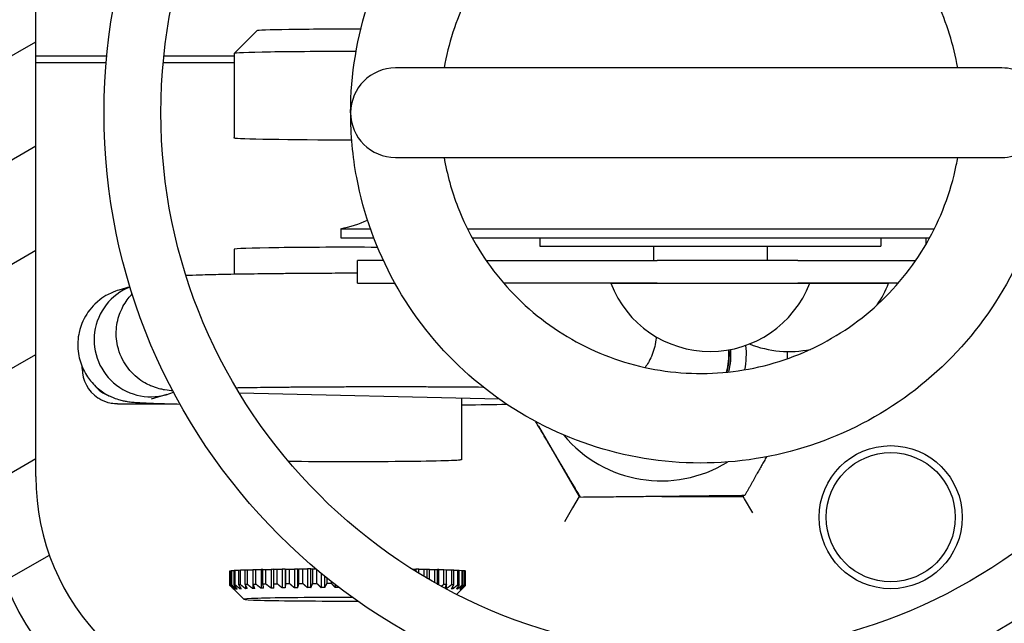
# Model space of a CAD drawing. Units: millimetres. Extents: x -25612 to 171466, y -12335 to -922.
# Drawn here: x -23769 to -23735, y -10731 to -10710 of the extents above; entities that cross this region are included whole.
import ezdxf

# ---------------------------------------------------------------- set-up
doc = ezdxf.new("R2010")
doc.units = ezdxf.units.MM
doc.header["$LTSCALE"] = 5
doc.layers.add('system', color=120, linetype='Continuous', lineweight=25)

msp = doc.modelspace()

# ---------------------------------------------------------------- hatches: boundary and pattern name
at = {"layer": 'system'}
h = msp.add_hatch(dxfattribs=at)
h.set_pattern_fill('ANSI31', color=256, scale=25.4, angle=165.0002, style=0)
h.set_pattern_definition([(210.000175, (-23603.269, -17107.6337), (1.5875084, -2.7496258), [])])
edge = h.paths.add_edge_path()
edge.add_ellipse((-23766.203, -10714.039), major_axis=(-22.048, 11.786), ratio=1, start_angle=0, end_angle=37.1858)
edge.add_ellipse((-23789.41, -10717.739), major_axis=(0.236, -1.481), ratio=1, start_angle=270, end_angle=404.0714)
edge.add_ellipse((-23784.61, -10721.339), major_axis=(-3.6, 2.7), ratio=1, start_angle=73.7398, end_angle=360, ccw=False)
edge.add_ellipse((-23789.41, -10724.939), major_axis=(-0.9, 1.2), ratio=1, start_angle=270, end_angle=404.0714)
edge.add_ellipse((-23766.203, -10728.639), major_axis=(-3.936, -24.688), ratio=1, start_angle=270, end_angle=336.2047)
edge.add_ellipse((-23744.503, -10695.037), major_axis=(54.604, -35.263), ratio=1, start_angle=270, end_angle=335.70797)
edge.add_ellipse((-23722.803, -10728.639), major_axis=(13.562, -21.001), ratio=1, start_angle=0, end_angle=43.0627)
edge.add_ellipse((-23751.901, -10721.339), major_axis=(13.383, 53.347), ratio=1, start_angle=270, end_angle=298.1667)
edge.add_ellipse((-23722.803, -10714.039), major_axis=(-6.083, 24.249), ratio=1, start_angle=270, end_angle=291.2339)
edge.add_ellipse((-23704.28, -10700.916), major_axis=(-1.33, 1.877), ratio=1, start_angle=270, end_angle=324.6827)
edge.add_line((-23704.28, -10698.616), (-23704.813, -10698.616))
edge.add_ellipse((-23704.813, -10697.616), major_axis=(0, -1), ratio=1, start_angle=297.539, end_angle=360, ccw=False)
edge.add_ellipse((-23707.118, -10698.818), major_axis=(-0.74, 1.419), ratio=1, start_angle=270, end_angle=503.7893)
edge.add_ellipse((-23707.503, -10701.339), major_axis=(0.939, -0.143), ratio=1, start_angle=270, end_angle=450, ccw=False)
edge.add_ellipse((-23707.118, -10698.818), major_axis=(-0.528, -3.46), ratio=1, start_angle=236.1076, end_angle=360, ccw=False)
edge.add_ellipse((-23710.58, -10695.639), major_axis=(0.884, -0.812), ratio=1, start_angle=0, end_angle=203.0548)
edge.add_ellipse((-23711.9, -10695.172), major_axis=(-0.067, -0.189), ratio=1, start_angle=340.0947, end_angle=450, ccw=False)
edge.add_ellipse((-23714.503, -10698.339), major_axis=(2.476, 3.013), ratio=1, start_angle=0, end_angle=39.4146)
edge.add_line((-23714.503, -10694.439), (-23722.003, -10694.439))
edge.add_ellipse((-23722.003, -10696.739), major_axis=(-2.3, 0), ratio=1, start_angle=270, end_angle=360)
edge.add_line((-23724.303, -10696.739), (-23724.303, -10704.139))
edge.add_ellipse((-23722.003, -10704.139), major_axis=(0, -2.3), ratio=1, start_angle=270, end_angle=360)
edge.add_line((-23722.003, -10706.439), (-23720.803, -10706.439))
edge.add_ellipse((-23720.803, -10706.939), major_axis=(0.5, 0), ratio=1, start_angle=0, end_angle=90, ccw=False)
edge.add_line((-23720.303, -10706.939), (-23720.303, -10725.639))
edge.add_ellipse((-23728.503, -10725.639), major_axis=(0, -8.2), ratio=1, start_angle=0, end_angle=90, ccw=False)
edge.add_line((-23728.503, -10733.839), (-23760.503, -10733.839))
edge.add_ellipse((-23760.503, -10725.639), major_axis=(-8.2, 0), ratio=1, start_angle=0, end_angle=90, ccw=False)
edge.add_line((-23768.703, -10725.639), (-23768.703, -10706.939))
edge.add_ellipse((-23768.203, -10706.939), major_axis=(0, 0.5), ratio=1, start_angle=0, end_angle=90, ccw=False)
edge.add_line((-23768.203, -10706.439), (-23767.003, -10706.439))
edge.add_ellipse((-23767.003, -10704.139), major_axis=(2.3, 0), ratio=1, start_angle=270, end_angle=360)
edge.add_line((-23764.703, -10704.139), (-23764.703, -10696.739))
edge.add_ellipse((-23767.003, -10696.739), major_axis=(0, 2.3), ratio=1, start_angle=270, end_angle=360)
edge.add_line((-23767.003, -10694.439), (-23777.403, -10694.439))
edge.add_ellipse((-23777.403, -10696.239), major_axis=(-1.8, 0), ratio=1, start_angle=270, end_angle=360)
edge.add_line((-23779.203, -10696.239), (-23779.203, -10696.817))
edge.add_ellipse((-23779.003, -10696.817), major_axis=(0, -0.2), ratio=1, start_angle=270, end_angle=332.1819)
edge.add_ellipse((-23779.703, -10698.143), major_axis=(0.607, 1.15), ratio=1, start_angle=235.9005, end_angle=360, ccw=False)
edge.add_ellipse((-23778.997, -10699.467), major_axis=(-0.094, 0.176), ratio=1, start_angle=0, end_angle=61.9177)
edge.add_line((-23779.197, -10699.467), (-23779.197, -10699.639))
edge.add_ellipse((-23779.697, -10699.639), major_axis=(0, -0.5), ratio=1, start_angle=0, end_angle=90, ccw=False)
edge.add_line((-23779.697, -10700.139), (-23784.723, -10700.139))
edge.add_ellipse((-23784.723, -10704.139), major_axis=(-4, 0), ratio=1, start_angle=270, end_angle=331.8729)
edge = h.paths.add_edge_path(flags=0)
edge.add_line((-23718.503, -10720.089), (-23718.503, -10706.939))
edge.add_ellipse((-23720.803, -10706.939), major_axis=(0, 2.3), ratio=1, start_angle=270, end_angle=360)
edge.add_line((-23720.803, -10704.639), (-23722.003, -10704.639))
edge.add_ellipse((-23722.003, -10704.139), major_axis=(0, -0.5), ratio=1, start_angle=270, end_angle=360, ccw=False)
edge.add_line((-23722.503, -10704.139), (-23722.503, -10696.739))
edge.add_ellipse((-23722.003, -10696.739), major_axis=(0, 0.5), ratio=1, start_angle=0, end_angle=90, ccw=False)
edge.add_line((-23722.003, -10696.239), (-23718.602, -10696.239))
edge.add_ellipse((-23718.602, -10696.739), major_axis=(0, 0.5), ratio=1, start_angle=248.677, end_angle=360, ccw=False)
edge.add_ellipse((-23714.503, -10698.339), major_axis=(-1.418, -3.633), ratio=1, start_angle=270, end_angle=312.8703)
edge.add_ellipse((-23717.665, -10699.588), major_axis=(0.184, -0.465), ratio=1, start_angle=270, end_angle=368.4527)
edge.add_line((-23717.415, -10700.021), (-23716.712, -10699.615))
edge.add_ellipse((-23716.962, -10699.182), major_axis=(0.25, -0.433), ratio=1, start_angle=0, end_angle=78.9175)
edge.add_ellipse((-23714.503, -10698.339), major_axis=(-0.681, 1.987), ratio=1, start_angle=172.17, end_angle=450, ccw=False)
edge.add_ellipse((-23714.003, -10700.891), major_axis=(-0.491, -0.096), ratio=1, start_angle=270, end_angle=348.9125)
edge.add_line((-23714.503, -10700.891), (-23714.503, -10701.702))
edge.add_ellipse((-23714.003, -10701.702), major_axis=(0, -0.5), ratio=1, start_angle=270, end_angle=368.4565)
edge.add_ellipse((-23714.503, -10698.339), major_axis=(3.858, 0.574), ratio=1, start_angle=270, end_angle=294.0983)
edge.add_ellipse((-23712.044, -10702.191), major_axis=(-0.36, 0.564), ratio=1, start_angle=271.8427, end_angle=360, ccw=False)
edge.add_ellipse((-23707.118, -10698.818), major_axis=(2.994, -4.373), ratio=1, start_angle=270, end_angle=316.9307)
edge.add_ellipse((-23707.503, -10701.339), major_axis=(2.719, -0.415), ratio=1, start_angle=270, end_angle=376.1496)
edge.add_ellipse((-23704.28, -10700.916), major_axis=(-0.065, 0.496), ratio=1, start_angle=297.8395, end_angle=450, ccw=False)
edge.add_ellipse((-23722.803, -10714.039), major_axis=(13.412, -18.93), ratio=1, start_angle=68.7661, end_angle=90, ccw=False)
edge.add_ellipse((-23751.901, -10721.339), major_axis=(12.945, -51.601), ratio=1, start_angle=77.2758, end_angle=90, ccw=False)
edge.add_ellipse((-23699.216, -10720.089), major_axis=(0.012, -0.5), ratio=1, start_angle=358.6409, end_angle=450, ccw=False)
edge.add_line((-23699.216, -10720.589), (-23718.003, -10720.589))
edge.add_ellipse((-23718.003, -10720.089), major_axis=(-0.5, 0), ratio=1, start_angle=0, end_angle=90, ccw=False)
edge = h.paths.add_edge_path(flags=0)
edge.add_line((-23770.503, -10722.739), (-23770.503, -10725.639))
edge.add_ellipse((-23760.503, -10725.639), major_axis=(0, -10), ratio=1, start_angle=270, end_angle=360)
edge.add_line((-23760.503, -10735.639), (-23745.753, -10735.639))
edge.add_ellipse((-23745.753, -10736.139), major_axis=(0.5, 0), ratio=1, start_angle=0, end_angle=90, ccw=False)
edge.add_line((-23745.253, -10736.139), (-23745.253, -10757.724))
edge.add_ellipse((-23745.753, -10757.724), major_axis=(0, -0.5), ratio=1, start_angle=358.8577, end_angle=450, ccw=False)
edge.add_ellipse((-23744.503, -10695.037), major_axis=(-63.187, 1.26), ratio=1, start_angle=61.29801, end_angle=90, ccw=False)
edge.add_ellipse((-23775.705, -10749.422), major_axis=(-0.249, -0.434), ratio=1, start_angle=269.8443, end_angle=360, ccw=False)
edge.add_line((-23776.138, -10749.172), (-23775.811, -10748.605))
edge.add_ellipse((-23775.378, -10748.855), major_axis=(0.25, 0.433), ratio=1, start_angle=19.0314, end_angle=90, ccw=False)
edge.add_ellipse((-23774.503, -10744.339), major_axis=(-0.78, -4.025), ratio=1, start_angle=0, end_angle=122.9114)
edge.add_ellipse((-23771.164, -10742.994), major_axis=(-0.187, 0.464), ratio=1, start_angle=270, end_angle=368.0572)
edge.add_line((-23771.414, -10742.561), (-23772.292, -10743.067))
edge.add_ellipse((-23772.041, -10743.5), major_axis=(-0.25, 0.433), ratio=1, start_angle=0, end_angle=78.8155)
edge.add_ellipse((-23774.503, -10744.339), major_axis=(0.677, -1.988), ratio=1, start_angle=172.257, end_angle=450, ccw=False)
edge.add_ellipse((-23775.002, -10741.788), major_axis=(0.096, -0.49), ratio=1, start_angle=0, end_angle=78.9275)
edge.add_line((-23774.503, -10741.788), (-23774.503, -10740.776))
edge.add_ellipse((-23775.004, -10740.776), major_axis=(0, 0.501), ratio=1, start_angle=270, end_angle=368.0075)
edge.add_ellipse((-23774.503, -10744.339), major_axis=(-0.571, 4.06), ratio=1, start_angle=0, end_angle=122.961)
edge.add_ellipse((-23777.976, -10747.355), major_axis=(0.328, -0.378), ratio=1, start_angle=19.0314, end_angle=90, ccw=False)
edge.add_line((-23777.543, -10747.605), (-23777.838, -10748.117))
edge.add_ellipse((-23778.271, -10747.867), major_axis=(0.433, -0.25), ratio=1, start_angle=267.4134, end_angle=360, ccw=False)
edge.add_ellipse((-23744.503, -10695.037), major_axis=(-53.251, 34.038), ratio=1, start_angle=89.73265, end_angle=90, ccw=False)
edge.add_ellipse((-23766.203, -10728.639), major_axis=(-12.586, -19.489), ratio=1, start_angle=297.9039, end_angle=360, ccw=False)
edge.add_ellipse((-23788.818, -10726.68), major_axis=(0.043, 0.498), ratio=1, start_angle=326.7151, end_angle=450, ccw=False)
edge.add_ellipse((-23784.61, -10721.339), major_axis=(4.949, -3.899), ratio=1, start_angle=270, end_angle=386.3538)
edge.add_ellipse((-23777.955, -10722.739), major_axis=(0.103, 0.489), ratio=1, start_angle=11.8812, end_angle=90, ccw=False)
edge.add_line((-23777.955, -10722.239), (-23771.003, -10722.239))
edge.add_ellipse((-23771.003, -10722.739), major_axis=(0.5, 0), ratio=1, start_angle=0, end_angle=90, ccw=False)
edge = h.paths.add_edge_path(flags=0)
edge.add_line((-23743.253, -10735.639), (-23728.503, -10735.639))
edge.add_ellipse((-23728.503, -10725.639), major_axis=(10, 0), ratio=1, start_angle=270, end_angle=360)
edge.add_line((-23718.503, -10725.639), (-23718.503, -10722.589))
edge.add_ellipse((-23718.003, -10722.589), major_axis=(0, 0.5), ratio=1, start_angle=0, end_angle=90, ccw=False)
edge.add_line((-23718.003, -10722.089), (-23699.216, -10722.089))
edge.add_ellipse((-23699.216, -10722.589), major_axis=(0.5, 0), ratio=1, start_angle=358.6409, end_angle=450, ccw=False)
edge.add_ellipse((-23751.901, -10721.339), major_axis=(53.185, -1.262), ratio=1, start_angle=347.2758, end_angle=360, ccw=False)
edge.add_ellipse((-23722.803, -10728.639), major_axis=(-5.645, -22.503), ratio=1, start_angle=47.7586, end_angle=90, ccw=False)
edge.add_ellipse((-23744.503, -10695.037), major_axis=(34.564, -52.909), ratio=1, start_angle=359.43124, end_angle=360, ccw=False)
edge.add_ellipse((-23710.735, -10747.865), major_axis=(0.269, -0.421), ratio=1, start_angle=267.4133, end_angle=360, ccw=False)
edge.add_line((-23711.168, -10748.115), (-23711.462, -10747.605))
edge.add_ellipse((-23711.029, -10747.355), major_axis=(-0.25, 0.433), ratio=1, start_angle=19.0314, end_angle=90, ccw=False)
edge.add_ellipse((-23714.503, -10744.339), major_axis=(3.096, -2.688), ratio=1, start_angle=0, end_angle=122.985)
edge.add_ellipse((-23714.003, -10740.774), major_axis=(0.069, 0.495), ratio=1, start_angle=0, end_angle=97.9836)
edge.add_line((-23714.503, -10740.774), (-23714.503, -10741.788))
edge.add_ellipse((-23714.003, -10741.788), major_axis=(0, -0.5), ratio=1, start_angle=270, end_angle=348.9125)
edge.add_ellipse((-23714.503, -10744.339), major_axis=(0.404, 2.061), ratio=1, start_angle=82.2642, end_angle=360, ccw=False)
edge.add_ellipse((-23716.964, -10743.5), major_axis=(0.473, -0.161), ratio=1, start_angle=0, end_angle=78.8233)
edge.add_line((-23716.714, -10743.067), (-23717.592, -10742.56))
edge.add_ellipse((-23717.842, -10742.993), major_axis=(0.25, 0.433), ratio=1, start_angle=0, end_angle=98.0474)
edge.add_ellipse((-23714.503, -10744.339), major_axis=(-1.533, -3.803), ratio=1, start_angle=270, end_angle=392.9212)
edge.add_ellipse((-23713.628, -10748.855), major_axis=(-0.095, 0.491), ratio=1, start_angle=289.0314, end_angle=360, ccw=False)
edge.add_line((-23713.195, -10748.605), (-23712.85, -10749.201))
edge.add_ellipse((-23713.299, -10749.421), major_axis=(0.22, -0.449), ratio=1, start_angle=3.7406, end_angle=90, ccw=False)
edge.add_ellipse((-23744.503, -10695.037), major_axis=(-54.818, -31.452), ratio=1, start_angle=61.29695, end_angle=90, ccw=False)
edge.add_ellipse((-23743.253, -10757.724), major_axis=(0.01, -0.5), ratio=1, start_angle=268.8577, end_angle=360, ccw=False)
edge.add_line((-23743.753, -10757.724), (-23743.753, -10736.139))
edge.add_ellipse((-23743.253, -10736.139), major_axis=(0, 0.5), ratio=1, start_angle=0, end_angle=90, ccw=False)
edge = h.paths.add_edge_path(flags=0)
edge.add_line((-23766.503, -10696.739), (-23766.503, -10704.139))
edge.add_ellipse((-23767.003, -10704.139), major_axis=(0, -0.5), ratio=1, start_angle=0, end_angle=90, ccw=False)
edge.add_line((-23767.003, -10704.639), (-23768.203, -10704.639))
edge.add_ellipse((-23768.203, -10706.939), major_axis=(-2.3, 0), ratio=1, start_angle=270, end_angle=360)
edge.add_line((-23770.503, -10706.939), (-23770.503, -10719.939))
edge.add_ellipse((-23771.003, -10719.939), major_axis=(0, -0.5), ratio=1, start_angle=0, end_angle=90, ccw=False)
edge.add_line((-23771.003, -10720.439), (-23777.955, -10720.439))
edge.add_ellipse((-23777.955, -10719.939), major_axis=(-0.5, 0), ratio=1, start_angle=11.8812, end_angle=90, ccw=False)
edge.add_ellipse((-23784.61, -10721.339), major_axis=(-1.297, 6.165), ratio=1, start_angle=270, end_angle=386.3538)
edge.add_ellipse((-23788.818, -10715.998), major_axis=(0.309, -0.393), ratio=1, start_angle=236.7151, end_angle=360, ccw=False)
edge.add_ellipse((-23766.203, -10714.039), major_axis=(-2.002, 23.113), ratio=1, start_angle=56.9228, end_angle=90, ccw=False)
edge.add_ellipse((-23784.723, -10704.139), major_axis=(-1.94, 1.037), ratio=1, start_angle=298.1271, end_angle=360, ccw=False)
edge.add_line((-23784.723, -10701.939), (-23779.697, -10701.939))
edge.add_ellipse((-23779.697, -10699.639), major_axis=(2.3, 0), ratio=1, start_angle=270, end_angle=318.934)
edge.add_ellipse((-23777.586, -10701.478), major_axis=(-0.377, 0.328), ratio=1, start_angle=266.5865, end_angle=360, ccw=False)
edge.add_ellipse((-23774.503, -10698.339), major_axis=(-2.733, -2.783), ratio=1, start_angle=0, end_angle=36.023)
edge.add_ellipse((-23775.003, -10701.702), major_axis=(-0.074, -0.495), ratio=1, start_angle=0, end_angle=98.4565)
edge.add_line((-23774.503, -10701.702), (-23774.503, -10700.891))
edge.add_ellipse((-23775.003, -10700.891), major_axis=(0, 0.5), ratio=1, start_angle=270, end_angle=348.9125)
edge.add_ellipse((-23774.503, -10698.339), major_axis=(-0.404, -2.061), ratio=1, start_angle=82.1765, end_angle=360, ccw=False)
edge.add_ellipse((-23772.043, -10699.182), major_axis=(-0.162, -0.473), ratio=1, start_angle=270, end_angle=348.911)
edge.add_line((-23772.293, -10699.615), (-23771.59, -10700.021))
edge.add_ellipse((-23771.34, -10699.588), major_axis=(0.433, -0.25), ratio=1, start_angle=270, end_angle=368.4577)
edge.add_ellipse((-23774.503, -10698.339), major_axis=(3.628, -1.432), ratio=1, start_angle=0, end_angle=42.8653)
edge.add_ellipse((-23770.404, -10696.739), major_axis=(-0.182, 0.466), ratio=1, start_angle=338.677, end_angle=450, ccw=False)
edge.add_line((-23770.404, -10696.239), (-23767.003, -10696.239))
edge.add_ellipse((-23767.003, -10696.739), major_axis=(0.5, 0), ratio=1, start_angle=0, end_angle=90, ccw=False)

# ---------------------------------------------------------------- linework, layer by layer
for p, q in [((-23768.703, -10725.639), (-23768.703, -10706.939)), ((-23760.927, -10709.956), (-23761.727, -10710.755)), ((-23768.703, -10710.839), (-23766.207, -10710.839)), ((-23764.197, -10710.839), (-23761.728, -10710.839)), ((-23761.728, -10710.757), (-23761.728, -10713.722)), ((-23766.229, -10711.084), (-23768.703, -10711.084)), ((-23761.728, -10711.084), (-23764.221, -10711.084)), ((-23734.718, -10711.264), (-23756.051, -10711.264)), ((-23756.051, -10714.414), (-23734.718, -10714.414)), ((-23757.975, -10716.919), (-23756.931, -10716.919)), ((-23757.975, -10716.919), (-23757.975, -10717.239)), ((-23753.519, -10716.919), (-23737.087, -10716.919)), ((-23757.975, -10717.239), (-23756.813, -10717.239)), ((-23753.352, -10717.239), (-23737.254, -10717.239)), ((-23750.975, -10717.239), (-23750.975, -10717.539)), ((-23738.975, -10717.239), (-23738.975, -10717.539)), ((-23761.728, -10717.643), (-23761.728, -10718.512)), ((-23750.975, -10717.539), (-23738.975, -10717.539)), ((-23746.975, -10717.539), (-23746.975, -10718.039)), ((-23742.975, -10717.539), (-23742.975, -10718.039)), ((-23756.475, -10718.039), (-23757.38, -10718.039)), ((-23757.38, -10718.839), (-23757.38, -10718.039)), ((-23752.859, -10718.039), (-23746.847, -10718.039)), ((-23741.896, -10718.039), (-23746.847, -10718.039)), ((-23741.896, -10718.039), (-23737.746, -10718.039)), ((-23757.38, -10718.839), (-23756.066, -10718.839)), ((-23746.847, -10718.839), (-23752.241, -10718.839)), ((-23748.475, -10718.84), (-23741.475, -10718.84)), ((-23746.975, -10718.839), (-23746.975, -10718.84)), ((-23746.847, -10718.839), (-23741.896, -10718.839)), ((-23742.975, -10718.839), (-23742.975, -10718.84)), ((-23738.364, -10718.839), (-23741.896, -10718.839)), ((-23741.475, -10718.84), (-23738.703, -10718.84)), ((-23740.203, -10718.839), (-23740.203, -10718.84)), ((-23765.39, -10718.963), (-23765.782, -10719.079)), ((-23767.073, -10721.839), (-23767.073, -10721.777)), ((-23752.402, -10722.911), (-23761.542, -10722.702)), ((-23764.088, -10722.75), (-23764.647, -10722.915)), ((-23753.728, -10722.881), (-23753.728, -10725.039)), ((-23765.828, -10723.084), (-23763.73, -10723.084)), ((-23751.02, -10723.862), (-23749.59, -10726.339)), ((-23749.59, -10726.339), (-23749.816, -10726.732)), ((-23749.59, -10726.339), (-23749.554, -10726.339)), ((-23746.676, -10726.339), (-23743.816, -10726.339)), ((-23743.816, -10726.339), (-23743.798, -10726.309)), ((-23743.771, -10726.418), (-23743.816, -10726.339)), ((-23743.482, -10726.918), (-23743.771, -10726.418)), ((-23749.816, -10726.732), (-23750.105, -10727.232)), ((-23761.834, -10728.944), (-23761.811, -10728.941)), ((-23761.834, -10729.455), (-23761.834, -10728.944)), ((-23761.811, -10729.452), (-23761.811, -10728.941)), ((-23761.811, -10728.941), (-23761.73, -10728.941)), ((-23761.73, -10728.935), (-23761.689, -10728.932)), ((-23761.73, -10729.446), (-23761.73, -10728.935)), ((-23761.689, -10729.443), (-23761.689, -10728.932)), ((-23761.689, -10728.932), (-23761.563, -10728.932)), ((-23761.563, -10728.926), (-23761.504, -10728.924)), ((-23761.563, -10729.437), (-23761.563, -10728.926)), ((-23761.504, -10728.924), (-23761.335, -10728.923)), ((-23761.504, -10729.435), (-23761.504, -10728.924)), ((-23761.335, -10728.918), (-23761.259, -10728.916)), ((-23761.335, -10729.429), (-23761.335, -10728.918)), ((-23761.259, -10729.427), (-23761.259, -10728.916)), ((-23761.259, -10728.916), (-23761.073, -10728.916)), ((-23761.073, -10728.916), (-23761.073, -10729.573)), ((-23761.051, -10728.911), (-23760.959, -10728.909)), ((-23761.051, -10729.421), (-23761.051, -10728.911)), ((-23760.959, -10729.419), (-23760.959, -10728.909)), ((-23760.959, -10728.909), (-23760.772, -10728.909)), ((-23760.772, -10728.909), (-23760.772, -10729.566)), ((-23760.714, -10728.904), (-23760.608, -10728.902)), ((-23760.714, -10729.414), (-23760.714, -10728.904)), ((-23760.608, -10729.413), (-23760.608, -10728.902)), ((-23760.608, -10728.902), (-23760.423, -10728.902)), ((-23760.423, -10728.902), (-23760.423, -10729.559)), ((-23760.33, -10728.898), (-23760.211, -10728.896)), ((-23760.33, -10729.408), (-23760.33, -10728.898)), ((-23760.211, -10729.407), (-23760.211, -10728.896)), ((-23760.211, -10728.896), (-23760.031, -10728.897)), ((-23760.031, -10728.897), (-23760.031, -10729.554)), ((-23759.924, -10728.896), (-23759.905, -10728.892)), ((-23759.924, -10729.553), (-23759.924, -10728.896)), ((-23759.905, -10728.892), (-23759.776, -10728.891)), ((-23759.905, -10729.403), (-23759.905, -10728.892)), ((-23759.776, -10729.402), (-23759.776, -10728.891)), ((-23759.776, -10728.891), (-23759.603, -10728.892)), ((-23759.603, -10728.892), (-23759.603, -10729.549)), ((-23759.488, -10728.891), (-23759.445, -10728.888)), ((-23759.488, -10729.548), (-23759.488, -10728.891)), ((-23759.445, -10728.888), (-23759.308, -10728.887)), ((-23759.445, -10729.399), (-23759.445, -10728.888)), ((-23759.308, -10729.398), (-23759.308, -10728.887)), ((-23759.308, -10728.887), (-23759.146, -10728.889)), ((-23759.146, -10728.889), (-23759.146, -10729.546)), ((-23759.024, -10728.888), (-23758.959, -10728.885)), ((-23759.024, -10729.545), (-23759.024, -10728.888)), ((-23758.959, -10728.885), (-23758.851, -10728.884)), ((-23758.959, -10729.395), (-23758.959, -10728.885)), ((-23758.815, -10729.395), (-23758.815, -10728.915)), ((-23755.465, -10728.893), (-23755.462, -10728.893)), ((-23755.462, -10728.895), (-23755.462, -10728.893)), ((-23755.462, -10728.893), (-23755.338, -10728.895)), ((-23755.338, -10728.973), (-23755.338, -10728.895)), ((-23755.338, -10728.895), (-23755.329, -10728.898)), ((-23755.329, -10728.898), (-23755.329, -10728.978)), ((-23755.227, -10729.041), (-23755.227, -10728.899)), ((-23755.227, -10728.899), (-23755.044, -10728.899)), ((-23755.044, -10729.152), (-23755.044, -10728.899)), ((-23755.044, -10728.899), (-23754.932, -10728.9)), ((-23754.932, -10729.218), (-23754.932, -10728.9)), ((-23754.856, -10729.263), (-23754.856, -10728.905)), ((-23754.856, -10728.905), (-23754.669, -10728.905)), ((-23754.669, -10729.37), (-23754.669, -10728.905)), ((-23754.669, -10728.905), (-23754.57, -10728.907)), ((-23754.57, -10729.418), (-23754.57, -10728.907)), ((-23754.529, -10729.448), (-23754.529, -10728.912)), ((-23754.529, -10728.912), (-23754.343, -10728.912)), ((-23754.343, -10729.423), (-23754.343, -10728.912)), ((-23754.343, -10728.912), (-23754.258, -10728.914)), ((-23754.258, -10729.425), (-23754.258, -10728.914)), ((-23754.253, -10729.576), (-23754.253, -10728.919)), ((-23754.253, -10728.919), (-23754.069, -10728.92)), ((-23754.069, -10729.431), (-23754.069, -10728.92)), ((-23754.069, -10728.92), (-23754.001, -10728.922)), ((-23754.001, -10729.433), (-23754.001, -10728.922)), ((-23754.001, -10728.927), (-23753.853, -10728.928)), ((-23753.853, -10729.439), (-23753.853, -10728.928)), ((-23753.853, -10728.928), (-23753.803, -10728.931)), ((-23753.803, -10729.441), (-23753.803, -10728.931)), ((-23753.803, -10728.936), (-23753.699, -10728.937)), ((-23753.699, -10729.447), (-23753.699, -10728.937)), ((-23753.699, -10728.937), (-23753.666, -10728.939)), ((-23753.666, -10729.45), (-23753.666, -10728.939)), ((-23761.874, -10728.953), (-23761.869, -10728.95)), ((-23761.874, -10729.464), (-23761.874, -10728.953)), ((-23761.869, -10729.461), (-23761.869, -10728.95)), ((-23761.869, -10728.95), (-23761.834, -10728.95)), ((-23758.666, -10729.039), (-23758.666, -10729.543)), ((-23758.539, -10729.543), (-23758.539, -10729.142)), ((-23758.453, -10729.393), (-23758.453, -10729.212)), ((-23753.666, -10728.945), (-23753.608, -10728.946)), ((-23753.608, -10729.456), (-23753.608, -10728.946)), ((-23753.608, -10728.946), (-23753.594, -10728.948)), ((-23753.594, -10729.459), (-23753.594, -10728.948)), ((-23753.594, -10728.955), (-23753.582, -10728.955)), ((-23753.582, -10729.465), (-23753.582, -10728.955)), ((-23761.384, -10729.955), (-23761.727, -10729.612)), ((-23761.716, -10729.59), (-23761.716, -10729.605)), ((-23761.646, -10729.558), (-23761.646, -10729.597)), ((-23761.513, -10729.517), (-23761.513, -10729.588)), ((-23761.322, -10729.457), (-23761.322, -10729.58)), ((-23758.305, -10729.393), (-23758.305, -10729.33)), ((-23758.171, -10729.435), (-23758.171, -10729.541)), ((-23758.042, -10729.541), (-23758.042, -10729.534)), ((-23754.032, -10729.584), (-23754.032, -10729.49)), ((-23753.899, -10729.783), (-23753.582, -10729.466)), ((-23753.87, -10729.592), (-23753.87, -10729.538)), ((-23753.768, -10729.601), (-23753.768, -10729.574)), ((-23753.728, -10729.61), (-23753.728, -10729.603))]:
    msp.add_line(p, q, dxfattribs=at)
for centre, radius in [((-23745.303, -10712.839), 21), ((-23745.303, -10712.839), 19), ((-23738.625, -10727.067), 2.516), ((-23738.625, -10727.067), 2.272)]:
    msp.add_circle(centre, radius, dxfattribs=at)
for centre, radius, start, end in [((-23756.051, -10712.839), 1.575, 90, 270), ((-23758.725, -10712.939), 4.049, 280.6654, 294.7074), ((-23744.975, -10717.488), 3.752, 201.122, 338.878), ((-23742.203, -10717.488), 3.752, 325.8037, 338.878), ((-23742.203, -10717.488), 3.752, 248.3208, 281.582), ((-23746.703, -10721.339), 2.387, 344.7306, 3.7581), ((-23746.703, -10721.339), 2.401, 344.8627, 3.7967), ((-23746.703, -10721.339), 2.458, 345.3781, 3.9589), ((-23746.703, -10721.339), 3, 349.6101, 6.0342), ((-23746.703, -10721.339), 3, 349.6117, 6.0353), ((-23746.703, -10721.339), 4.45, 358.0424, 1.2792), ((-23765.828, -10721.839), 1.244, 180, 236.2406), ((-23765.828, -10721.839), 1, 215.4617, 252.5955), ((-23746.703, -10721.339), 4.45, 219.6252, 301.6689), ((-23760.503, -10725.639), 10, 180, 270), ((-23760.503, -10725.639), 8.2, 180, 270)]:
    msp.add_arc(centre, radius, start, end, dxfattribs=at)
for centre, major_axis, ratio, start_param, end_param in [((-23757.728, -10709.957), (-3.2, 0), 0.017452, 4.569005, 6.265729), ((-23757.728, -10710.757), (-4, 0), 0.017452, 4.639482, 6.283185), ((-23734.718, -10712.839), (0, -1.575), 0.984808, 0, 3.141593), ((-23757.728, -10713.72), (-4, 0), 0.017463, 0.03947, 1.605479), ((-23737.378, -10716.039), (0, 2.8), 0.006633, 2.013707, 2.113675), ((-23737.378, -10716.039), (0, -2), 0.006633, 5.35589, 5.512688), ((-23757.728, -10717.643), (-4, 0), 0.017452, 4.447116, 6.283185), ((-23764.655, -10720.832), (0.568, -1.918), 0.998113, 3.228885, 6.404171), ((-23757.728, -10725.037), (-4, 0), 0.017463, 1.020387, 3.116479), ((-23757.703, -10725.031), (4, 0), 0.017455, 6.168785, 6.394789), ((-23757.728, -10728.954), (4, 0), 0.017452, 2.551302, 2.561456), ((-23757.728, -10728.954), (4, 0), 0.017452, 2.413628, 2.435792), ((-23757.728, -10728.954), (4, 0), 0.017452, 2.279051, 2.310128), ((-23757.728, -10728.954), (4, 0), 0.017452, 2.152095, 2.184465), ((-23757.728, -10728.954), (4, 0), 0.017452, 2.026432, 2.058801), ((-23757.728, -10728.954), (4, 0), 0.017452, 1.900768, 1.933137), ((-23757.728, -10728.954), (4, 0), 0.017452, 0.895458, 0.927828), ((-23757.728, -10728.954), (4, 0), 0.017452, 0.769795, 0.796782), ((-23757.728, -10728.954), (4, 0), 0.017452, 0.644131, 0.660911), ((-23757.728, -10728.954), (4, 0), 0.017452, 0.518467, 0.520831), ((-23757.728, -10729.611), (-4, 0), 0.017452, 0.015812, 0.017456), ((-23757.728, -10729.611), (-4, 0), 0.017452, 6.173334, 6.205703), ((-23757.728, -10729.611), (-4, 0), 0.017452, 6.04767, 6.08004), ((-23757.728, -10729.611), (-4, 0), 0.017452, 5.922007, 5.954376), ((-23757.728, -10729.611), (4, 0), 0.017452, 2.65475, 2.687119), ((-23757.728, -10729.611), (4, 0), 0.017452, 2.529087, 2.561456), ((-23757.728, -10729.611), (4, 0), 0.017452, 2.403423, 2.435792), ((-23757.728, -10729.611), (4, 0), 0.017452, 2.277759, 2.310128), ((-23757.728, -10729.611), (4, 0), 0.017452, 2.152095, 2.184465), ((-23757.728, -10729.611), (4, 0), 0.017452, 2.026432, 2.058801), ((-23757.728, -10729.611), (4, 0), 0.017452, 1.900768, 1.933137), ((-23757.728, -10729.611), (4, 0), 0.017452, 1.775104, 1.807474), ((-23757.728, -10729.611), (4, 0), 0.017452, 1.649441, 1.68181), ((-23757.728, -10729.611), (4, 0), 0.017452, 0.518467, 0.540456), ((-23757.728, -10729.611), (4, 0), 0.017452, 0.392804, 0.425173), ((-23757.728, -10729.611), (4, 0), 0.017452, 0.26714, 0.299509), ((-23757.728, -10729.611), (4, 0), 0.017452, 0.141476, 0.173845), ((-23757.728, -10729.611), (4, 0), 0.017452, 0.015812, 0.048182), ((-23757.728, -10729.954), (-3.657, 0), 0.017452, 4.666814, 7.948637)]:
    msp.add_ellipse(centre, major_axis=major_axis, ratio=ratio, start_param=start_param, end_param=end_param, dxfattribs=at)
for points, knots in [([(-23757.626, -10712.839), (-23757.626, -10711.504), (-23757.403, -10710.152), (-23756.555, -10707.647), (-23755.927, -10706.459), (-23754.347, -10704.366), (-23753.375, -10703.436), (-23751.215, -10701.948), (-23750, -10701.371), (-23747.482, -10700.64), (-23746.147, -10700.475), (-23743.526, -10700.575), (-23742.207, -10700.839), (-23739.751, -10701.76), (-23738.583, -10702.426), (-23736.542, -10704.074), (-23735.644, -10705.075), (-23734.226, -10707.281), (-23733.689, -10708.515), (-23733.039, -10711.056), (-23732.918, -10712.395), (-23733.102, -10715.011), (-23733.409, -10716.321), (-23734.408, -10718.746), (-23735.113, -10719.892), (-23736.825, -10721.878), (-23737.855, -10722.744), (-23740.106, -10724.089), (-23741.356, -10724.586), (-23743.916, -10725.154), (-23745.259, -10725.232), (-23747.868, -10724.963), (-23749.167, -10724.614), (-23751.558, -10723.537), (-23752.681, -10722.796), (-23754.611, -10721.02), (-23755.443, -10719.963), (-23756.715, -10717.67), (-23757.171, -10716.405), (-23757.554, -10714.369), (-23757.625, -10713.604), (-23757.625, -10712.839)], [0, 0, 0, 0, 0.401205, 0.401205, 0.795149, 0.795149, 1.189355, 1.189355, 1.583551, 1.583551, 1.977747, 1.977747, 2.371943, 2.371943, 2.76614, 2.76614, 3.160336, 3.160336, 3.554532, 3.554532, 3.948729, 3.948729, 4.342925, 4.342925, 4.737121, 4.737121, 5.131318, 5.131318, 5.525514, 5.525514, 5.91971, 5.91971, 6.313907, 6.313907, 6.708103, 6.708103, 7.102299, 7.102299, 7.496496, 7.496496, 7.724885, 7.724885, 7.724885, 7.724885]), ([(-23736.266, -10711.264), (-23736.406, -10710.46), (-23736.656, -10709.67), (-23737.419, -10708.049), (-23737.985, -10707.222), (-23739.334, -10705.806), (-23740.132, -10705.199), (-23741.859, -10704.281), (-23742.808, -10703.958), (-23744.736, -10703.632), (-23745.739, -10703.624), (-23747.671, -10703.923), (-23748.625, -10704.233), (-23750.364, -10705.127), (-23751.171, -10705.722), (-23752.54, -10707.119), (-23753.118, -10707.938), (-23753.922, -10709.586), (-23754.192, -10710.418), (-23754.339, -10711.264)], [881.378144, 881.378144, 881.378144, 881.378144, 881.622982, 881.622982, 881.917337, 881.917337, 882.211692, 882.211692, 882.506047, 882.506047, 882.800402, 882.800402, 883.094757, 883.094757, 883.389112, 883.389112, 883.683466, 883.683466, 883.941308, 883.941308, 883.941308, 883.941308]), ([(-23761.728, -10713.712), (-23761.733, -10713.713), (-23761.736, -10713.715), (-23761.739, -10713.718), (-23761.735, -10713.72), (-23761.725, -10713.722)], [0.60813021, 0.60813021, 0.60813021, 0.60813021, 0.62969838, 0.62969838, 0.66760423, 0.66760423, 0.66760423, 0.66760423]), ([(-23754.339, -10714.414), (-23754.235, -10715.01), (-23754.072, -10715.597), (-23753.501, -10717.069), (-23752.993, -10717.934), (-23751.747, -10719.44), (-23750.992, -10720.101), (-23749.334, -10721.137), (-23748.409, -10721.525), (-23746.509, -10721.985), (-23745.509, -10722.062), (-23743.56, -10721.898), (-23742.587, -10721.655), (-23740.79, -10720.885), (-23739.943, -10720.348), (-23738.481, -10719.049), (-23737.847, -10718.272), (-23736.87, -10716.579), (-23736.514, -10715.641), (-23736.299, -10714.594), (-23736.282, -10714.504), (-23736.266, -10714.414)], [878.498367, 878.498367, 878.498367, 878.498367, 878.679433, 878.679433, 878.973788, 878.973788, 879.268143, 879.268143, 879.562498, 879.562498, 879.856853, 879.856853, 880.151208, 880.151208, 880.445563, 880.445563, 880.739918, 880.739918, 881.034272, 881.034272, 881.06177, 881.06177, 881.06177, 881.06177]), ([(-23763.422, -10718.557), (-23763.275, -10718.551), (-23763.108, -10718.545), (-23762.81, -10718.536), (-23762.693, -10718.533), (-23762.442, -10718.527), (-23762.308, -10718.524), (-23762.028, -10718.518), (-23761.88, -10718.515), (-23761.575, -10718.51), (-23761.417, -10718.507), (-23761.098, -10718.502), (-23760.938, -10718.5), (-23760.605, -10718.496), (-23760.433, -10718.494), (-23760.08, -10718.49), (-23759.899, -10718.489), (-23759.533, -10718.485), (-23759.347, -10718.484), (-23759.017, -10718.482), (-23758.873, -10718.481), (-23758.581, -10718.479), (-23758.433, -10718.478), (-23758.134, -10718.477), (-23757.984, -10718.476), (-23757.683, -10718.475), (-23757.532, -10718.475), (-23757.38, -10718.475)], [6.605634, 6.605634, 6.605634, 6.605634, 6.750216, 6.750216, 6.83491, 6.83491, 6.920869, 6.920869, 7.006912, 7.006912, 7.091816, 7.091816, 7.172448, 7.172448, 7.254164, 7.254164, 7.335905, 7.335905, 7.416604, 7.416604, 7.477495, 7.477495, 7.538846, 7.538846, 7.600201, 7.600201, 7.661107, 7.661107, 7.661107, 7.661107]), ([(-23765.782, -10719.079), (-23765.851, -10719.1), (-23765.938, -10719.126), (-23766.203, -10719.252), (-23766.374, -10719.326), (-23766.705, -10719.651), (-23766.786, -10719.742), (-23766.989, -10720.033), (-23767.113, -10720.273), (-23767.226, -10720.776), (-23767.24, -10721.008), (-23767.191, -10721.442), (-23767.133, -10721.64), (-23766.974, -10722.003), (-23766.871, -10722.156), (-23766.64, -10722.438), (-23766.518, -10722.539), (-23766.259, -10722.731), (-23766.147, -10722.786), (-23765.94, -10722.881), (-23765.862, -10722.906), (-23765.728, -10722.947), (-23765.678, -10722.959), (-23765.574, -10722.982), (-23765.531, -10722.989), (-23765.408, -10723.008), (-23765.351, -10723.014), (-23765.229, -10723.026), (-23765.167, -10723.03), (-23765.033, -10723.039), (-23764.961, -10723.043), (-23764.804, -10723.051), (-23764.719, -10723.054), (-23764.536, -10723.061), (-23764.438, -10723.065), (-23764.126, -10723.074), (-23763.892, -10723.08), (-23763.633, -10723.086)], [6.2831853, 6.2831853, 6.2831853, 6.2831853, 6.3053407, 6.3053407, 6.3243864, 6.3243864, 6.329911, 6.329911, 6.3381803, 6.3381803, 6.3440567, 6.3440567, 6.3497239, 6.3497239, 6.3563811, 6.3563811, 6.36562, 6.36562, 6.3800278, 6.3800278, 6.3992261, 6.3992261, 6.4209224, 6.4209224, 6.4526627, 6.4526627, 6.5233188, 6.5233188, 6.6045635, 6.6045635, 6.6871079, 6.6871079, 6.7701964, 6.7701964, 6.8528002, 6.8528002, 7.015756, 7.015756, 7.015756, 7.015756]), ([(-23763.884, -10722.624), (-23763.966, -10722.617), (-23764.035, -10722.613), (-23764.215, -10722.581), (-23764.258, -10722.573), (-23764.378, -10722.545), (-23764.453, -10722.527), (-23764.682, -10722.439), (-23764.805, -10722.393), (-23765.086, -10722.199), (-23765.178, -10722.129), (-23765.355, -10721.953), (-23765.436, -10721.862), (-23765.638, -10721.57), (-23765.761, -10721.33), (-23765.873, -10720.828), (-23765.886, -10720.596), (-23765.836, -10720.163), (-23765.777, -10719.964), (-23765.618, -10719.602), (-23765.515, -10719.45), (-23765.382, -10719.288), (-23765.346, -10719.249), (-23765.312, -10719.213)], [6.0192695, 6.0192695, 6.0192695, 6.0192695, 6.1242046, 6.1242046, 6.1509842, 6.1509842, 6.1791698, 6.1791698, 6.1990176, 6.1990176, 6.2066904, 6.2066904, 6.2121818, 6.2121818, 6.2204146, 6.2204146, 6.226284, 6.226284, 6.2319543, 6.2319543, 6.2386239, 6.2386239, 6.2411136, 6.2411136, 6.2411136, 6.2411136]), ([(-23746.877, -10720.722), (-23746.879, -10720.759), (-23746.882, -10720.795), (-23746.911, -10721.044), (-23746.969, -10721.243), (-23747.111, -10721.565), (-23747.191, -10721.694), (-23747.269, -10721.799)], [9.36690222, 9.36690222, 9.36690222, 9.36690222, 9.36786208, 9.36786208, 9.37353128, 9.37353128, 9.37884004, 9.37884004, 9.37884004, 9.37884004]), ([(-23761.656, -10722.512), (-23761.458, -10722.508), (-23761.248, -10722.505), (-23760.875, -10722.5), (-23760.718, -10722.498), (-23760.394, -10722.494), (-23760.227, -10722.492), (-23759.884, -10722.489), (-23759.708, -10722.487), (-23759.353, -10722.484), (-23759.173, -10722.483), (-23758.807, -10722.48), (-23758.62, -10722.479), (-23758.24, -10722.477), (-23758.047, -10722.477), (-23757.657, -10722.475), (-23757.46, -10722.475), (-23757.067, -10722.474), (-23756.871, -10722.474), (-23756.478, -10722.473), (-23756.281, -10722.473), (-23755.885, -10722.474), (-23755.686, -10722.474), (-23755.29, -10722.475), (-23755.093, -10722.475), (-23754.705, -10722.477), (-23754.514, -10722.477), (-23753.856, -10722.481), (-23753.401, -10722.484), (-23752.968, -10722.488)], [7.006928, 7.006928, 7.006928, 7.006928, 7.121053, 7.121053, 7.199504, 7.199504, 7.278939, 7.278939, 7.358352, 7.358352, 7.436745, 7.436745, 7.515736, 7.515736, 7.595741, 7.595741, 7.675738, 7.675738, 7.754711, 7.754711, 7.83382, 7.83382, 7.913956, 7.913956, 7.994096, 7.994096, 8.073216, 8.073216, 8.269051, 8.269051, 8.269051, 8.269051]), ([(-23765.828, -10723.084), (-23765.864, -10723.084), (-23765.9, -10723.082), (-23766.01, -10723.073), (-23766.084, -10723.06), (-23766.274, -10723.008), (-23766.386, -10722.958), (-23766.5, -10722.887), (-23766.51, -10722.88), (-23766.52, -10722.874)], [1.58787956, 1.58787956, 1.58787956, 1.58787956, 1.59887778, 1.59887778, 1.6216696, 1.6216696, 1.65864485, 1.65864485, 1.66226204, 1.66226204, 1.66226204, 1.66226204]), ([(-23753.728, -10723.116), (-23753.696, -10723.115), (-23753.664, -10723.115), (-23753.084, -10723.109), (-23752.581, -10723.101), (-23752.138, -10723.093)], [8.4719867, 8.4719867, 8.4719867, 8.4719867, 8.4869176, 8.4869176, 8.7461933, 8.7461933, 8.7461933, 8.7461933])]:
    msp.add_open_spline(points, degree=3, knots=knots, dxfattribs=at)
msp.add_open_spline([(-23747.929, -10718.839), (-23747.929, -10718.839), (-23747.928, -10718.84), (-23747.927, -10718.84)], degree=3, dxfattribs=at)
for points, weights in [([(-23749.536, -10726.369), (-23750.38, -10724.943), (-23751.111, -10723.707)], [1, 1.08329739504, 1.07689302054]), ([(-23742.995, -10724.944), (-23743.358, -10725.589), (-23743.763, -10726.308)], [1.05918125179, 1.03986189251, 1]), ([(-23743.763, -10726.308), (-23746.65, -10726.339), (-23749.536, -10726.369)], [1, 1.15470053838, 1]), ([(-23761.874, -10729.464), (-23761.871, -10729.464), (-23761.869, -10729.461)], [1.0012965192, 1.00146036476, 1.0012965192]), ([(-23761.727, -10729.612), (-23761.799, -10729.54), (-23761.874, -10729.464)], [1.00147291826, 1.00106744219, 1.00013532559]), ([(-23761.869, -10729.461), (-23761.791, -10729.535), (-23761.716, -10729.605)], [1.00013532559, 1.00106744219, 1.00147291826]), ([(-23761.834, -10729.455), (-23761.823, -10729.455), (-23761.811, -10729.452)], [1.0012965192, 1.00146036476, 1.0012965192]), ([(-23761.704, -10729.603), (-23761.768, -10729.531), (-23761.834, -10729.455)], [1.00147291826, 1.00106744219, 1.00013532559]), ([(-23761.811, -10729.452), (-23761.727, -10729.527), (-23761.646, -10729.597)], [1.00013532559, 1.00106744219, 1.00147291826]), ([(-23761.73, -10729.446), (-23761.709, -10729.446), (-23761.689, -10729.443)], [1.0012965192, 1.00146036476, 1.0012965192]), ([(-23761.617, -10729.595), (-23761.673, -10729.522), (-23761.73, -10729.446)], [1.00147291826, 1.00106744219, 1.00013532559]), ([(-23761.689, -10729.443), (-23761.599, -10729.518), (-23761.513, -10729.588)], [1.00013532559, 1.00106744219, 1.00147291826]), ([(-23761.563, -10729.437), (-23761.533, -10729.437), (-23761.504, -10729.435)], [1.0012965192, 1.00146036476, 1.0012965192]), ([(-23761.47, -10729.586), (-23761.516, -10729.514), (-23761.563, -10729.437)], [1.00147291826, 1.00106744219, 1.00013532559]), ([(-23761.504, -10729.435), (-23761.411, -10729.51), (-23761.322, -10729.58)], [1.00013532559, 1.00106744219, 1.00147291826]), ([(-23761.335, -10729.429), (-23761.297, -10729.429), (-23761.259, -10729.427)], [1.0012965192, 1.00146036476, 1.0012965192]), ([(-23761.263, -10729.578), (-23761.299, -10729.506), (-23761.335, -10729.429)], [1.00147291826, 1.00106744219, 1.00013532559]), ([(-23761.259, -10729.427), (-23761.165, -10729.502), (-23761.073, -10729.573)], [1.00013532559, 1.00106744219, 1.00147291826]), ([(-23761.051, -10729.421), (-23761.005, -10729.422), (-23760.959, -10729.419)], [1.0012965192, 1.00146036476, 1.0012965192]), ([(-23761.001, -10729.571), (-23761.025, -10729.498), (-23761.051, -10729.421)], [1.00147291826, 1.00106744219, 1.00013532559]), ([(-23760.959, -10729.419), (-23760.864, -10729.495), (-23760.772, -10729.566)], [1.00013532559, 1.00106744219, 1.00147291826]), ([(-23760.714, -10729.414), (-23760.661, -10729.415), (-23760.608, -10729.413)], [1.0012965192, 1.00146036476, 1.0012965192]), ([(-23760.687, -10729.564), (-23760.7, -10729.491), (-23760.714, -10729.414)], [1.00147291826, 1.00106744219, 1.00013532559]), ([(-23760.608, -10729.413), (-23760.514, -10729.488), (-23760.423, -10729.559)], [1.00013532559, 1.00106744219, 1.00147291826]), ([(-23760.33, -10729.408), (-23760.271, -10729.409), (-23760.211, -10729.407)], [1.0012965192, 1.00146036476, 1.0012965192]), ([(-23760.326, -10729.558), (-23760.328, -10729.485), (-23760.33, -10729.408)], [1.00147291826, 1.00106744219, 1.00013532559]), ([(-23760.211, -10729.407), (-23760.12, -10729.482), (-23760.031, -10729.554)], [1.00013532559, 1.00106744219, 1.00147291826]), ([(-23759.924, -10729.553), (-23759.915, -10729.48), (-23759.905, -10729.403)], [1.00147291826, 1.00106744219, 1.00013532559]), ([(-23759.905, -10729.403), (-23759.84, -10729.404), (-23759.776, -10729.402)], [1.0012965192, 1.00146036476, 1.0012965192]), ([(-23759.776, -10729.402), (-23759.688, -10729.478), (-23759.603, -10729.549)], [1.00013532559, 1.00106744219, 1.00147291826]), ([(-23759.488, -10729.548), (-23759.467, -10729.476), (-23759.445, -10729.399)], [1.00147291826, 1.00106744219, 1.00013532559]), ([(-23759.445, -10729.399), (-23759.376, -10729.4), (-23759.308, -10729.398)], [1.0012965192, 1.00146036476, 1.0012965192]), ([(-23759.308, -10729.398), (-23759.225, -10729.474), (-23759.146, -10729.546)], [1.00013532559, 1.00106744219, 1.00147291826]), ([(-23759.024, -10729.545), (-23758.992, -10729.472), (-23758.959, -10729.395)], [1.00147291826, 1.00106744219, 1.00013532559]), ([(-23758.959, -10729.395), (-23758.887, -10729.396), (-23758.815, -10729.395)], [1.0012965192, 1.00146036476, 1.0012965192]), ([(-23758.815, -10729.395), (-23758.739, -10729.471), (-23758.666, -10729.543)], [1.00013532559, 1.00106744219, 1.00147291826]), ([(-23758.539, -10729.543), (-23758.497, -10729.47), (-23758.453, -10729.393)], [1.00147291826, 1.00106744219, 1.00013532559]), ([(-23758.453, -10729.393), (-23758.379, -10729.394), (-23758.305, -10729.393)], [1.0012965192, 1.00146036476, 1.0012965192]), ([(-23758.305, -10729.393), (-23758.237, -10729.469), (-23758.171, -10729.541)], [1.00013532559, 1.00106744219, 1.00147291826]), ([(-23758.042, -10729.541), (-23758.04, -10729.539), (-23758.039, -10729.536)], [1.00147291826, 1.00145937215, 1.00144523826]), ([(-23754.584, -10729.418), (-23754.577, -10729.418), (-23754.57, -10729.418)], [1.00133723724, 1.00132034201, 1.0012965192]), ([(-23754.57, -10729.418), (-23754.571, -10729.421), (-23754.572, -10729.425)], [1.00013532559, 1.00017841108, 1.00022037136]), ([(-23754.439, -10729.498), (-23754.391, -10729.461), (-23754.343, -10729.423)], [1.00094964827, 1.00061108648, 1.00013532559]), ([(-23754.343, -10729.423), (-23754.3, -10729.425), (-23754.258, -10729.425)], [1.0012965192, 1.00146036476, 1.0012965192]), ([(-23754.258, -10729.425), (-23754.287, -10729.497), (-23754.316, -10729.565)], [1.00013532559, 1.00100984598, 1.00142079813]), ([(-23754.253, -10729.576), (-23754.163, -10729.506), (-23754.069, -10729.431)], [1.00147291826, 1.00106744219, 1.00013532559]), ([(-23754.001, -10729.433), (-23754.043, -10729.51), (-23754.084, -10729.582)], [1.00013532559, 1.00106744219, 1.00147291826]), ([(-23754.069, -10729.431), (-23754.035, -10729.433), (-23754.001, -10729.433)], [1.0012965192, 1.00146036476, 1.0012965192]), ([(-23754.032, -10729.584), (-23753.945, -10729.514), (-23753.853, -10729.439)], [1.00147291826, 1.00106744219, 1.00013532559]), ([(-23753.803, -10729.441), (-23753.855, -10729.518), (-23753.906, -10729.59)], [1.00013532559, 1.00106744219, 1.00147291826]), ([(-23753.87, -10729.592), (-23753.786, -10729.522), (-23753.699, -10729.447)], [1.00147291826, 1.00106744219, 1.00013532559]), ([(-23753.853, -10729.439), (-23753.828, -10729.441), (-23753.803, -10729.441)], [1.0012965192, 1.00146036476, 1.0012965192]), ([(-23753.666, -10729.45), (-23753.728, -10729.527), (-23753.788, -10729.599)], [1.00013532559, 1.00106744219, 1.00147291826]), ([(-23753.768, -10729.601), (-23753.689, -10729.531), (-23753.608, -10729.456)], [1.00147291826, 1.00106744219, 1.00013532559]), ([(-23753.594, -10729.459), (-23753.664, -10729.535), (-23753.732, -10729.608)], [1.00013532559, 1.00106744219, 1.00147291826]), ([(-23753.728, -10729.61), (-23753.656, -10729.54), (-23753.582, -10729.465)], [1.00147291826, 1.00106744219, 1.00013532559]), ([(-23753.699, -10729.447), (-23753.682, -10729.45), (-23753.666, -10729.45)], [1.0012965192, 1.00146036476, 1.0012965192]), ([(-23753.608, -10729.456), (-23753.601, -10729.459), (-23753.594, -10729.459)], [1.0012965192, 1.00146036476, 1.0012965192]), ([(-23753.582, -10729.465), (-23753.582, -10729.466), (-23753.582, -10729.466)], [1.0012965192, 1.00131785264, 1.00133363066])]:
    msp.add_rational_spline(points, weights, degree=2, dxfattribs=at)

doc.saveas('drawing.dxf')
